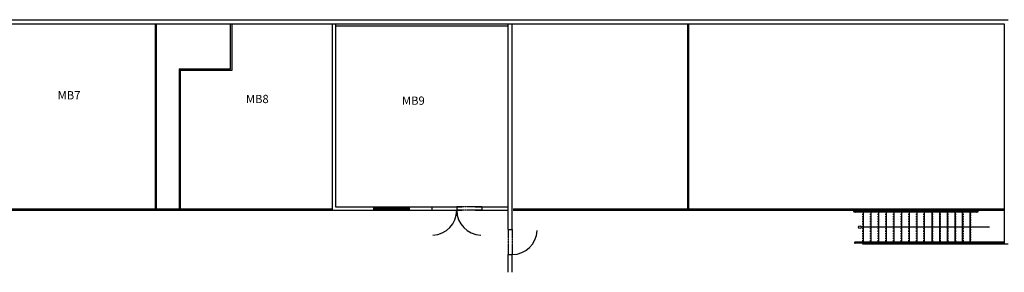
# Model space of a CAD drawing. Extents: x -29696 to -25076, y -5375 to -3734.
# Drawn here: x -28160 to -26738, y -4098 to -3734 of the extents above; entities that cross this region are included whole.
import ezdxf

# ---------------------------------------------------------------- set-up
doc = ezdxf.new("R2010")
doc.units = 0
doc.header["$MEASUREMENT"] = 0
doc.linetypes.add('FINE_DOTS', pattern=[0.125, 0, -0.125])
doc.linetypes.add('SHORT_DASHES', pattern=[0.375, 0.25, -0.125])
doc.layers.get('0').update_dxf_attribs({"linetype": 'CONTINUOUS'})
for name, color, linetype in [('DOORS', 7, 'CONTINUOUS'), ('FLOORPLAN', 7, 'CONTINUOUS'), ('INTERIOR_WALLS', 7, 'CONTINUOUS'), ('OFFICE_WALLS', 7, 'CONTINUOUS'), ('OUTSIDE_WALLS', 7, 'CONTINUOUS')]:
    doc.layers.add(name, color=color, linetype=linetype)
doc.styles.add('ARIAL_BLACK', font='ARIAL', dxfattribs={"height": 0.2})

# ---------------------------------------------------------------- blocks, each defined once
blk = doc.blocks.new('ZZ000003')
at = {"layer": 'OUTSIDE_WALLS', "color": 5, "linetype": 'Continuous'}
for p, q in [((-29551.6, -4008.5), (-27709.2, -4008.5)), ((-29549.9, -4006.6), (-27709.2, -4006.6)), ((-27447.9, -4006.6), (-26738.6, -4006.6)), ((-27447.9, -4008.5), (-26738.6, -4008.5))]:
    blk.add_line(p, q, dxfattribs=at)
blk = doc.blocks.new('ZZ000004')
at = {"layer": 'OUTSIDE_WALLS', "color": 7, "linetype": 'Continuous'}
for p, q in [((-29614.6, -3733.5), (-26732.6, -3733.5)), ((-29608.6, -3739.5), (-26738.6, -3739.5))]:
    blk.add_line(p, q, dxfattribs=at)
blk = doc.blocks.new('ZZ000007')
at = {"layer": 'FLOORPLAN', "color": 5, "linetype": 'Continuous'}
for p, q in [((-26842.5, -4010), (-26842.5, -4008.5)), ((-26842.5, -4010), (-26842.5, -4008.5)), ((-26831.5, -4010), (-26831.5, -4008.5)), ((-26820.5, -4010), (-26820.5, -4008.5)), ((-26809.5, -4010), (-26809.5, -4008.5)), ((-26798.5, -4010), (-26798.5, -4008.5)), ((-26787.5, -4010), (-26787.5, -4008.5)), ((-26842.5, -4054.5), (-26842.5, -4011.5)), ((-26842.5, -4023.5), (-26842.5, -4011.5)), ((-26831.5, -4054.5), (-26831.5, -4011.5)), ((-26820.5, -4054.5), (-26820.5, -4011.5)), ((-26809.5, -4054.5), (-26809.5, -4011.5)), ((-26798.5, -4054.5), (-26798.5, -4011.5)), ((-26787.5, -4054.5), (-26787.5, -4011.5)), ((-26842.5, -4057.5), (-26842.5, -4056)), ((-26831.5, -4057.5), (-26831.5, -4056)), ((-26820.5, -4057.5), (-26820.5, -4056)), ((-26809.5, -4057.5), (-26809.5, -4056)), ((-26798.5, -4057.5), (-26798.5, -4056)), ((-26787.4, -4057.5), (-26787.4, -4056))]:
    blk.add_line(p, q, dxfattribs=at)
at = {"layer": 'FLOORPLAN', "color": 5, "linetype": 'FINE_DOTS'}
for p, q in [((-26841.5, -4010), (-26841.5, -4008.5)), ((-26830.5, -4010), (-26830.5, -4008.5)), ((-26819.5, -4010), (-26819.5, -4008.5)), ((-26808.5, -4010), (-26808.5, -4008.5)), ((-26797.5, -4010), (-26797.5, -4008.5)), ((-26786.5, -4010), (-26786.5, -4008.5)), ((-26841.5, -4054.5), (-26841.5, -4011.5)), ((-26830.5, -4054.5), (-26830.5, -4011.5)), ((-26819.5, -4054.5), (-26819.5, -4011.5)), ((-26808.5, -4054.5), (-26808.5, -4011.5)), ((-26797.5, -4054.5), (-26797.5, -4011.5)), ((-26786.5, -4054.6), (-26786.5, -4011.5)), ((-26830.5, -4057.5), (-26830.5, -4056)), ((-26819.5, -4057.5), (-26819.5, -4056)), ((-26808.5, -4057.5), (-26808.5, -4056)), ((-26797.5, -4057.5), (-26797.5, -4056))]:
    blk.add_line(p, q, dxfattribs=at)
blk = doc.blocks.new('ZZ000012')
at = {"layer": 'OUTSIDE_WALLS', "color": 7, "linetype": 'Continuous'}
blk.add_line((-29495.8, -3739.5), (-26738.6, -3739.5), dxfattribs=at)
blk = doc.blocks.new('ZZ000030')
at = {"layer": 'OFFICE_WALLS', "color": 144, "linetype": 'Continuous'}
for p, q in [((-27709.2, -3739.5), (-27709.2, -4008.5)), ((-27704.4, -3739.5), (-27704.4, -4003.8))]:
    blk.add_line(p, q, dxfattribs=at)
blk = doc.blocks.new('ZZ000031')
at = {"layer": 'OFFICE_WALLS', "color": 144, "linetype": 'Continuous'}
for p, q in [((-27709.2, -4008.5), (-27521.4, -4008.5)), ((-27704.4, -4003.8), (-27521.4, -4003.8)), ((-27502.4, -4003.8), (-27455.1, -4003.8)), ((-27502.4, -4008.5), (-27455.1, -4008.5))]:
    blk.add_line(p, q, dxfattribs=at)
blk = doc.blocks.new('ZZ000083')
at = {"layer": 'OFFICE_WALLS', "color": 5, "linetype": 'Continuous'}
for p, q in [((-27649.2, -4003.8), (-27649.2, -4008.5)), ((-27597.8, -4003.8), (-27597.8, -4008.5))]:
    blk.add_line(p, q, dxfattribs=at)
blk = doc.blocks.new('ZZ000084')
at = {"layer": 'OFFICE_WALLS', "color": 5, "linetype": 'Continuous'}
for p, q in [((-27597.8, -4005.5), (-27649.2, -4005.5)), ((-27597.8, -4007.5), (-27649.2, -4007.5))]:
    blk.add_line(p, q, dxfattribs=at)
blk = doc.blocks.new('ZZ000082')
at = {"color": 0, "linetype": 'ByBlock'}
for name in ['ZZ000083', 'ZZ000084']:
    blk.add_blockref(name, (0, 0), dxfattribs=at)
blk = doc.blocks.new('ZZ000091')
at = {"layer": 'OFFICE_WALLS', "color": 144, "linetype": 'Continuous'}
for p, q in [((-27455.1, -4036.4), (-27449.1, -4036.4)), ((-27455.1, -4072.4), (-27449.1, -4072.4))]:
    blk.add_line(p, q, dxfattribs=at)
blk = doc.blocks.new('ZZ000092')
at = {"layer": 'DOORS', "color": 14, "linetype": 'Continuous', "const_width": 0.00694}
blk.add_lwpolyline([(-27413, -4036.4), (-27413, -4037.9), (-27449, -4037.9), (-27449, -4036.4)], close=True, dxfattribs=at)
at = {"layer": 'DOORS', "color": 14, "linetype": 'Continuous'}
blk.add_arc((-27449, -4036.4), 36, 270.0027, 357.6141, dxfattribs=at)
blk = doc.blocks.new('ZZ000093')
at = {"layer": 'OFFICE_WALLS', "color": 92, "linetype": 'SHORT_DASHES'}
for p, q in [((-27455.1, -4036.4), (-27455.1, -4072.4)), ((-27449.1, -4036.4), (-27449.1, -4072.4))]:
    blk.add_line(p, q, dxfattribs=at)
blk = doc.blocks.new('ZZ000097')
at = {"layer": 'OUTSIDE_WALLS', "color": 5, "linetype": 'Continuous'}
for p, q in [((-27196.1, -3739.6), (-27196.1, -4006.6)), ((-27194.5, -3739.6), (-27194.5, -4006.7))]:
    blk.add_line(p, q, dxfattribs=at)
blk = doc.blocks.new('ZZ000099')
at = {"layer": 'OFFICE_WALLS', "color": 144, "linetype": 'Continuous'}
for p, q in [((-27529.1, -4003.8), (-27529.1, -4008.5)), ((-27493.1, -4003.8), (-27493.1, -4008.5))]:
    blk.add_line(p, q, dxfattribs=at)
blk = doc.blocks.new('ZZ000100')
at = {"layer": 'DOORS', "color": 14, "linetype": 'Continuous', "const_width": 0.00694}
blk.add_lwpolyline([(-27493.1, -4044.6), (-27494.6, -4044.6), (-27494.6, -4008.6), (-27493.1, -4008.6)], close=True, dxfattribs=at)
at = {"layer": 'DOORS', "color": 14, "linetype": 'Continuous'}
blk.add_arc((-27493.1, -4008.6), 36, 180.0027, 267.614, dxfattribs=at)
blk = doc.blocks.new('ZZ000101')
at = {"layer": 'OFFICE_WALLS', "color": 92, "linetype": 'SHORT_DASHES'}
for p, q in [((-27493.1, -4003.8), (-27529.1, -4003.8)), ((-27493.1, -4008.5), (-27529.1, -4008.5))]:
    blk.add_line(p, q, dxfattribs=at)
blk = doc.blocks.new('ZZ000098')
at = {"color": 0, "linetype": 'ByBlock'}
for name in ['ZZ000100', 'ZZ000099', 'ZZ000101']:
    blk.add_blockref(name, (0, 0), dxfattribs=at)
blk = doc.blocks.new('ZZ000103')
at = {"layer": 'OFFICE_WALLS', "color": 144, "linetype": 'Continuous'}
for p, q in [((-27565.1, -4003.8), (-27565.1, -4008.5)), ((-27529.1, -4003.8), (-27529.1, -4008.5))]:
    blk.add_line(p, q, dxfattribs=at)
blk = doc.blocks.new('ZZ000104')
at = {"layer": 'DOORS', "color": 14, "linetype": 'Continuous', "const_width": 0.00694}
blk.add_lwpolyline([(-27565.1, -4044.6), (-27563.6, -4044.6), (-27563.6, -4008.6), (-27565.1, -4008.6)], close=True, dxfattribs=at)
at = {"layer": 'DOORS', "color": 14, "linetype": 'Continuous'}
blk.add_arc((-27565.1, -4008.6), 36, 272.386, 359.9973, dxfattribs=at)
blk = doc.blocks.new('ZZ000105')
at = {"layer": 'OFFICE_WALLS', "color": 92, "linetype": 'SHORT_DASHES'}
for p, q in [((-27565.1, -4003.8), (-27529.1, -4003.8)), ((-27565.1, -4008.5), (-27529.1, -4008.5))]:
    blk.add_line(p, q, dxfattribs=at)
blk = doc.blocks.new('ZZ000102')
at = {"color": 0, "linetype": 'ByBlock'}
for name in ['ZZ000103', 'ZZ000105', 'ZZ000104']:
    blk.add_blockref(name, (0, 0), dxfattribs=at)
blk = doc.blocks.new('ZZ000106')
at = {"layer": 'OUTSIDE_WALLS', "color": 5, "linetype": 'Continuous'}
for p, q in [((-27964.8, -3739.6), (-27964.8, -4006.6)), ((-27963.2, -3739.6), (-27963.2, -4006.6))]:
    blk.add_line(p, q, dxfattribs=at)
blk = doc.blocks.new('ZZ000108')
at = {"layer": 'OUTSIDE_WALLS', "color": 5, "linetype": 'Continuous'}
for p, q in [((-27930.2, -3804.4), (-27930.2, -4006.6)), ((-27928.5, -3806.4), (-27928.5, -4006.6))]:
    blk.add_line(p, q, dxfattribs=at)
blk = doc.blocks.new('ZZ000109')
at = {"layer": 'OUTSIDE_WALLS', "color": 5, "linetype": 'Continuous'}
for p, q in [((-27930.2, -3804.4), (-27855.7, -3804.4)), ((-27928.5, -3806.4), (-27853.7, -3806.4))]:
    blk.add_line(p, q, dxfattribs=at)
blk = doc.blocks.new('ZZ000110')
at = {"layer": 'OUTSIDE_WALLS', "color": 5, "linetype": 'Continuous'}
for p, q in [((-27855.7, -3804.4), (-27855.7, -3739.5)), ((-27853.7, -3806.4), (-27853.7, -3739.5))]:
    blk.add_line(p, q, dxfattribs=at)
blk = doc.blocks.new('ZZ000107')
at = {"color": 0, "linetype": 'ByBlock'}
for name in ['ZZ000110', 'ZZ000108', 'ZZ000109']:
    blk.add_blockref(name, (0, 0), dxfattribs=at)

msp = doc.modelspace()

# ---------------------------------------------------------------- linework, layer by layer
at = {"layer": 'FLOORPLAN', "color": 96, "linetype": 'Continuous'}
for p, q in [((-26956.4, -4009), (-26956.4, -4008.5)), ((-26954.9, -4009), (-26954.9, -4008.5)), ((-26778, -4010), (-26953.9, -4010)), ((-26853.5, -4011.5), (-26853.5, -4010)), ((-26778, -4011.5), (-26953.9, -4011.5)), ((-26738.6, -4054.5), (-26953.9, -4054.5)), ((-26738.6, -4056), (-26953.9, -4056)), ((-26853.5, -4056), (-26853.5, -4054.5))]:
    msp.add_line(p, q, dxfattribs=at)
at = {"layer": 'FLOORPLAN', "color": 5, "linetype": 'FINE_DOTS'}
for p, q in [((-26942.6, -4010), (-26942.6, -4008.5)), ((-26931.6, -4010), (-26931.6, -4008.5)), ((-26920.6, -4010), (-26920.6, -4008.5)), ((-26909.6, -4010), (-26909.6, -4008.5)), ((-26898.6, -4010), (-26898.6, -4008.5)), ((-26887.5, -4010), (-26887.5, -4008.5)), ((-26876.5, -4010), (-26876.5, -4008.5)), ((-26865.5, -4010), (-26865.5, -4008.5)), ((-26854.5, -4010), (-26854.5, -4008.5)), ((-26942.5, -4054.5), (-26942.5, -4011.5)), ((-26931.5, -4054.5), (-26931.5, -4011.5)), ((-26920.5, -4054.5), (-26920.5, -4011.5)), ((-26909.5, -4054.5), (-26909.5, -4011.5)), ((-26898.4, -4054.5), (-26898.4, -4011.5)), ((-26887.4, -4054.5), (-26887.4, -4011.5)), ((-26876.4, -4054.5), (-26876.4, -4011.5)), ((-26865.4, -4054.5), (-26865.4, -4011.5)), ((-26854.4, -4054.5), (-26854.4, -4011.5)), ((-26942.5, -4057.5), (-26942.5, -4056)), ((-26931.6, -4057.5), (-26931.6, -4056)), ((-26920.6, -4057.5), (-26920.6, -4056)), ((-26909.6, -4057.5), (-26909.6, -4056)), ((-26898.6, -4057.5), (-26898.6, -4056)), ((-26887.4, -4057.5), (-26887.4, -4056)), ((-26876.5, -4057.5), (-26876.5, -4056)), ((-26865.5, -4057.5), (-26865.5, -4056)), ((-26854.5, -4057.5), (-26854.5, -4056))]:
    msp.add_line(p, q, dxfattribs=at)
at = {"layer": 'FLOORPLAN', "color": 5, "linetype": 'Continuous'}
for p, q in [((-26941.6, -4010), (-26941.6, -4008.5)), ((-26930.6, -4010), (-26930.6, -4008.5)), ((-26919.6, -4010), (-26919.6, -4008.5)), ((-26908.6, -4010), (-26908.6, -4008.5)), ((-26897.6, -4010), (-26897.6, -4008.5)), ((-26886.5, -4010), (-26886.5, -4008.5)), ((-26875.5, -4010), (-26875.5, -4008.5)), ((-26864.5, -4010), (-26864.5, -4008.5)), ((-26853.5, -4010), (-26853.5, -4008.5)), ((-26941.5, -4054.5), (-26941.5, -4011.5)), ((-26930.5, -4054.5), (-26930.5, -4011.5)), ((-26919.5, -4054.5), (-26919.5, -4011.5)), ((-26908.5, -4054.5), (-26908.5, -4011.5)), ((-26897.4, -4054.5), (-26897.4, -4011.5)), ((-26886.4, -4054.5), (-26886.4, -4011.5)), ((-26875.4, -4054.5), (-26875.4, -4011.5)), ((-26864.4, -4054.5), (-26864.4, -4011.5)), ((-26853.4, -4054.5), (-26853.4, -4011.5)), ((-26941.5, -4057.5), (-26941.5, -4056)), ((-26930.6, -4057.5), (-26930.6, -4056)), ((-26919.6, -4057.5), (-26919.6, -4056)), ((-26908.6, -4057.5), (-26908.6, -4056)), ((-26897.6, -4057.5), (-26897.6, -4056)), ((-26886.4, -4057.5), (-26886.4, -4056)), ((-26875.5, -4057.5), (-26875.5, -4056)), ((-26864.5, -4057.5), (-26864.5, -4056)), ((-26853.5, -4057.5), (-26853.5, -4056))]:
    msp.add_line(p, q, dxfattribs=at)
at = {"layer": 'FLOORPLAN', "color": 1, "linetype": 'Continuous'}
msp.add_line((-26759.8, -4033), (-26945.2, -4033), dxfattribs=at)
at = {"layer": 'FLOORPLAN', "color": 96, "linetype": 'FINE_DOTS'}
msp.add_line((-26841.5, -4057.5), (-26841.5, -4056), dxfattribs=at)
at = {"layer": 'FLOORPLAN', "color": 1, "linetype": 'Continuous', "const_width": 0.00694}
msp.add_lwpolyline([(-26768.2, -4034.8), (-26768.2, -4031.6), (-26759.2, -4033.2)], close=True, dxfattribs=at)
at = {"layer": 'FLOORPLAN', "color": 1, "linetype": 'Continuous'}
msp.add_circle((-26947.1, -4033), 2, dxfattribs=at)
at = {"layer": 'FLOORPLAN', "color": 96, "linetype": 'Continuous'}
for centre, radius, start, end in [((-26953.9, -4009), 2.5, 180, 270), ((-26953.9, -4009), 1, 180, 270), ((-26778, -4009), 1, 270, 0), ((-26778, -4009), 2.5, 270, 0), ((-26953.9, -4055.3), 0.75, 88.089, 271.911)]:
    msp.add_arc(centre, radius, start, end, dxfattribs=at)
at = {"layer": 'INTERIOR_WALLS', "color": 7, "linetype": 'Continuous'}
msp.add_line((-26732.6, -4057.5), (-26942.5, -4057.5), dxfattribs=at)
at = {"layer": 'OFFICE_WALLS', "color": 144, "linetype": 'Continuous'}
msp.add_line((-27704.4, -3742.4), (-27455.1, -3742.4), dxfattribs=at)
at = {"layer": 'OUTSIDE_WALLS', "color": 7, "linetype": 'Continuous'}
for p, q in [((-27455.1, -4036.4), (-27455.1, -3739.5)), ((-27449.1, -4036.4), (-27449.1, -3739.5)), ((-26738.6, -3739.6), (-26738.6, -4057.6)), ((-27455.1, -4098), (-27455.1, -4072.4)), ((-27449.1, -4098), (-27449.1, -4072.4))]:
    msp.add_line(p, q, dxfattribs=at)

# ---------------------------------------------------------------- block references
at = {"color": 0, "linetype": 'ByBlock'}
for name in ['ZZ000004', 'ZZ000012', 'ZZ000106', 'ZZ000107', 'ZZ000030', 'ZZ000097', 'ZZ000003', 'ZZ000031', 'ZZ000082', 'ZZ000102', 'ZZ000098', 'ZZ000007', 'ZZ000091', 'ZZ000093', 'ZZ000092']:
    msp.add_blockref(name, (0, 0), dxfattribs=at)

# ---------------------------------------------------------------- texts
at = {"layer": 'OUTSIDE_WALLS', "color": 7, "linetype": 'Continuous', "style": 'ARIAL_BLACK'}
for s, p in [('MB7', (-28105.6, -3848.5)), ('MB8', (-27833.7, -3853.9)), ('MB9', (-27608.3, -3856.3))]:
    msp.add_text(s, height=11.93, dxfattribs=at).set_placement(p)

doc.saveas('drawing.dxf')
